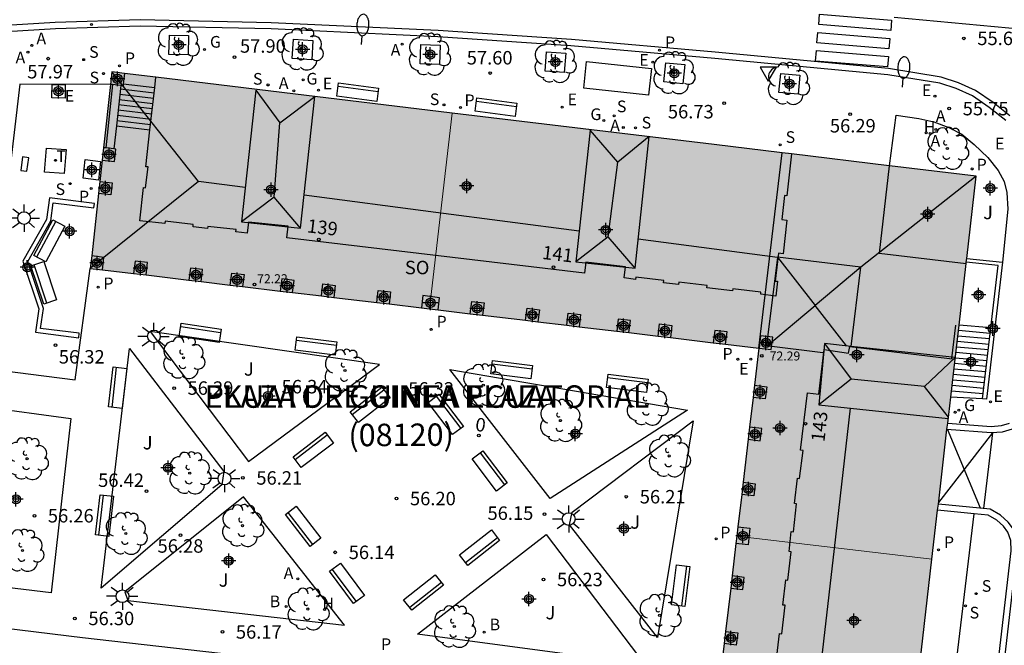
# Model space of a CAD drawing. Units: metres. Extents: x 585193 to 585548, y 4796539 to 4796791.
# Drawn here: x 585342 to 585397, y 4796566 to 4796600 of the extents above; entities that cross this region are included whole.
import ezdxf
from ezdxf.enums import TextEntityAlignment as Align

# ---------------------------------------------------------------- set-up
doc = ezdxf.new("R2010")
doc.units = ezdxf.units.M
doc.header["$MEASUREMENT"] = 0
for name, color, linetype in [('020204', 9, 'Continuous'), ('020308', 9, 'Continuous'), ('060108', 9, 'Continuous'), ('060113', 4, 'Continuous'), ('060117', 9, 'Continuous'), ('060141', 9, 'Continuous'), ('060144', 9, 'Continuous'), ('070105', 6, 'Continuous'), ('070117', 9, 'Continuous'), ('080104', 9, 'Continuous'), ('080109', 9, 'Continuous'), ('080110', 9, 'Continuous'), ('080201', 9, 'Continuous'), ('080202', 9, 'Continuous'), ('080302', 9, 'Continuous'), ('080303', 9, 'Continuous'), ('080306', 9, 'Continuous'), ('080308', 9, 'Continuous'), ('080312', 8, 'Continuous'), ('080315', 9, 'Continuous'), ('090106', 9, 'Continuous'), ('090202', 1, 'Continuous'), ('100101', 9, 'Continuous'), ('100112', 9, 'Continuous'), ('100116', 71, 'Continuous'), ('100119', 4, 'Continuous'), ('100202', 3, 'Continuous'), ('100302', 7, 'Continuous'), ('200202', 4, 'Continuous'), ('200204', 4, 'Continuous'), ('200205', 4, 'Continuous'), ('200302', 4, 'Continuous'), ('200304', 4, 'Continuous'), ('200305', 4, 'Continuous'), ('210201', 9, 'Continuous'), ('210204', 9, 'Continuous'), ('210205', 4, 'Continuous'), ('210301', 9, 'Continuous'), ('210304', 9, 'Continuous'), ('210305', 4, 'Continuous'), ('220101', 1, 'Continuous'), ('220205', 1, 'Continuous'), ('220305', 1, 'Continuous'), ('230204', 9, 'Continuous'), ('230304', 9, 'Continuous'), ('240205', 1, 'Continuous'), ('240305', 1, 'Continuous'), ('250202', 9, 'Continuous'), ('250206', 9, 'Continuous'), ('260101', 9, 'Continuous'), ('260205', 9, 'Continuous'), ('270104', 9, 'Continuous'), ('990501', 21, 'Continuous'), ('C_Edificios', 5, 'Continuous'), ('Centroides', 1, 'Continuous')]:
    doc.layers.add(name, color=color, linetype=linetype)
for name, color, linetype, lineweight in [('080111', 7, 'Continuous', 30), ('080117', 7, 'Continuous', 20), ('080118', 7, 'Continuous', 30)]:
    doc.layers.add(name, color=color, linetype=linetype, lineweight=lineweight)
doc.styles.add('ARIAL', font='arial.ttf', dxfattribs={"height": 1})
doc.styles.add('ARIALI', font='ariali.ttf', dxfattribs={"height": 1})
doc.styles.add('ROMANS', font='romans__.ttf', dxfattribs={"height": 1})
doc.styles.get("Standard").update_dxf_attribs({"font": 'arial.ttf'})

# ---------------------------------------------------------------- blocks, each defined once
blk = doc.blocks.new('Centroide')
for points in [[(0.402, 0), (-0.402, 0)], [(0, -0.402), (0, 0.402)]]:
    blk.add_lwpolyline(points)
for radius in [0.256, 0.159]:
    blk.add_circle((0, 0), radius)
blk = doc.blocks.new('REGAS')
blk.add_circle((0, 0), 0.055)
blk = doc.blocks.new('RETEL')
blk.add_circle((0, 0), 0.055)
blk = doc.blocks.new('REGELE')
blk.add_circle((0, 0), 0.055)
blk = doc.blocks.new('FAROLA')
for p, q in [((0, 0.355), (0, 0.755)), ((-0.355, 0), (-0.895, 0)), ((-0.63, 0.51), (-0.255, 0.245)), ((0.605, 0.49), (0.276, 0.223)), ((0.355, 0), (0.855, 0)), ((-0.65, -0.52), (-0.255, -0.24)), ((0, -0.355), (0, -0.755)), ((0.585, -0.52), (0.256, -0.246))]:
    blk.add_line(p, q)
blk.add_circle((0, 0), 0.355)
blk = doc.blocks.new('ARBOL')
blk.add_circle((0, 0), 0.0587)
for centre, radius, start, end in [((-0.28, 0.855), 0.3, 359.2878, 173.6078), ((0.097, 0.97), 0.21, 23.1565, 160.4665), ((0.438, 0.881), 0.24, 301.578, 139.328), ((-0.564, 0.381), 0.532, 92.28, 254.58), ((0.656, 0.288), 0.443, 319.8556, 114.7656), ((-0.091, 0.321), 0.12, 119.14, 310.56), ((0.819, -0.249), 0.383, 235.5275, 62.0275), ((-0.556, -0.339), 0.555, 142.64, 266.54), ((-0.039, -0.384), 0.21, 189.64, 323.88), ((-0.301, -0.676), 0.45, 213.78, 295.32), ((0.299, -0.624), 0.532, 224.67, 0.24)]:
    blk.add_arc(centre, radius, start, end)
blk = doc.blocks.new('BANCO')
blk.add_line((1.125, 0.1875), (-1.125, 0.1875))
blk.add_lwpolyline([(1.125, 0.75), (1.125, 0), (-1.125, 0), (-1.125, 0.75)], close=True)
blk = doc.blocks.new('PLUVI3')
blk.add_circle((0, 0), 0.055)
blk = doc.blocks.new('PUNTO')
blk.add_circle((0, 0), 0.075)
blk = doc.blocks.new('SANEA')
blk.add_circle((0, 0), 0.055)
blk = doc.blocks.new('COTAPU')
blk.add_circle((0, 0), 0.075)
blk = doc.blocks.new('FAREDI')
blk.add_line((0, 0), (0.5, 0))
blk.add_lwpolyline([(0.5, 0, 0.159986), (0.538, -0.117, 0.106322), (0.675, -0.238, 0.071006), (0.858, -0.309, 0.057309), (1.099, -0.337, 0.057309), (1.339, -0.309, 0.071006), (1.522, -0.238, 0.106322), (1.659, -0.117, 0.159986), (1.697, 0, 0.159986), (1.659, 0.117, 0.106322), (1.522, 0.238, 0.071006), (1.339, 0.309, 0.057309), (1.099, 0.337, 0.057309), (0.858, 0.309, 0.071006), (0.675, 0.238, 0.106322), (0.538, 0.117, 0.159986)], format="xyb", close=True)
blk = doc.blocks.new('SETRA')
at = {"linetype": 'Continuous'}
blk.add_lwpolyline([(0.451, 0.26), (-0.45, 0.26), (-0.001, -0.52)], close=True, dxfattribs=at)
blk = doc.blocks.new('HIDRAN')
blk.add_circle((0, 0), 0.055)
blk = doc.blocks.new('BOCAR')
blk.add_circle((0, 0), 0.055)
blk = doc.blocks.new('PLUVI1')
blk.add_circle((0, 0), 0.055)
blk = doc.blocks.new('BloquePortal')
blk.add_circle((0, 0), 0.075)
at = {"flags": 5}
blk.add_attdef('INDICE', text='', height=0.75, dxfattribs=at).set_placement((0, 0), align=Align.MIDDLE_CENTER)
blk = doc.blocks.new('ABAS')
blk.add_circle((0, 0), 0.055)

msp = doc.modelspace()

# ---------------------------------------------------------------- hatches: boundary and pattern name
at = {"layer": '990501'}
for points in [[(585366.5, 4796595.178), (585357.019, 4796596.32), (585347.536, 4796597.464), (585346.334, 4796586.523), (585365.243, 4796584.267), (585365.872, 4796589.722)], [(585395.723, 4796591.658), (585381.112, 4796593.418), (585366.5, 4796595.178), (585365.872, 4796589.722), (585365.243, 4796584.267), (585373.638, 4796583.264), (585383.61, 4796582.074), (585382.987, 4796576.793), (585382.375, 4796571.6), (585387.815, 4796570.957), (585393.255, 4796570.313), (585394.489, 4796580.986)], [(585393.255, 4796570.313), (585387.815, 4796570.957), (585382.375, 4796571.6), (585381.16, 4796561.285), (585380.138, 4796552.709), (585385.605, 4796552.066), (585391.071, 4796551.423), (585392.163, 4796560.869)]]:
    msp.add_hatch(color=256, dxfattribs=at).paths.add_polyline_path(points, flags=0)

# ---------------------------------------------------------------- linework, layer by layer
at = {"layer": '060108', "flags": 128}
for points in [[(585397.365, 4796594.753), (585396.453, 4796595.491), (585395.507, 4796596.133), (585394.608, 4796596.539), (585393.688, 4796596.837), (585390.798, 4796597.311), (585381.144, 4796598.219), (585373.122, 4796598.925), (585365.714, 4796599.421), (585356.407, 4796599.861), (585349.119, 4796600.024), (585344.387, 4796599.878), (585338.611, 4796599.52), (585331.603, 4796598.93), (585320.682, 4796597.878), (585311.138, 4796596.878)], [(585394.132, 4796577.901), (585396.563, 4796577.717), (585397.127, 4796577.759), (585397.583, 4796577.893)], [(585395.609, 4796572.844), (585393.571, 4796573.044)], [(585392.986, 4796540.093), (585393.268, 4796540.544), (585393.824, 4796541.77), (585394.084, 4796542.4), (585394.48, 4796543.96), (585394.756, 4796545.668), (585397.663, 4796570.789), (585397.651, 4796571.361), (585397.483, 4796571.825), (585397.251, 4796572.147), (585396.871, 4796572.487), (585396.383, 4796572.767), (585395.609, 4796572.844)]]:
    msp.add_lwpolyline(points, dxfattribs=at)
at = {"layer": '060113', "flags": 128}
for points in [[(585397.596, 4796595.015), (585396.663, 4796595.77), (585395.68, 4796596.437), (585394.736, 4796596.864), (585393.777, 4796597.174), (585390.841, 4796597.657), (585381.177, 4796598.566), (585373.152, 4796599.272), (585365.734, 4796599.769), (585356.424, 4796600.209), (585349.116, 4796600.372), (585344.375, 4796600.226), (585338.582, 4796599.867), (585331.572, 4796599.277), (585320.649, 4796598.224), (585311.083, 4796597.222)], [(585394.092, 4796577.555), (585396.563, 4796577.368), (585397.19, 4796577.415), (585397.741, 4796577.577)], [(585393.398, 4796540.093), (585393.577, 4796540.379), (585394.146, 4796541.635), (585394.415, 4796542.287), (585394.823, 4796543.894), (585395.103, 4796545.621), (585398.013, 4796570.773), (585398, 4796571.426), (585397.796, 4796571.99), (585397.513, 4796572.382), (585397.077, 4796572.772), (585396.492, 4796573.107), (585393.611, 4796573.39)]]:
    msp.add_lwpolyline(points, dxfattribs=at)
at = {"layer": '060117', "flags": 128}
for points in [[(585348.171, 4796596.81), (585349.922, 4796596.607)], [(585347.785, 4796594.461), (585349.655, 4796594.239)], [(585396.544, 4796583.201), (585394.764, 4796583.363)], [(585396.08, 4796579.244), (585394.3, 4796579.353)]]:
    msp.add_lwpolyline(points, dxfattribs=at)
at = {"layer": '060141', "flags": 128}
for points in [[(585348.007, 4796596.531), (585349.888, 4796596.308)], [(585347.975, 4796596.236), (585349.855, 4796596.013)], [(585347.912, 4796595.644), (585349.789, 4796595.421)], [(585347.943, 4796595.94), (585349.822, 4796595.717)], [(585347.848, 4796595.052), (585349.722, 4796594.829)], [(585347.88, 4796595.348), (585349.755, 4796595.125)], [(585347.817, 4796594.757), (585349.689, 4796594.535)], [(585396.508, 4796582.895), (585394.728, 4796583.057)], [(585396.436, 4796582.282), (585394.658, 4796582.445)], [(585396.472, 4796582.589), (585394.693, 4796582.751)], [(585396.364, 4796581.67), (585394.587, 4796581.832)], [(585396.4, 4796581.976), (585394.622, 4796582.139)], [(585396.293, 4796581.057), (585394.516, 4796581.219)], [(585396.328, 4796581.363), (585394.551, 4796581.525)], [(585396.221, 4796580.443), (585394.445, 4796580.605)], [(585396.257, 4796580.75), (585394.48, 4796580.912)], [(585396.185, 4796580.138), (585394.41, 4796580.3)], [(585396.113, 4796579.525), (585394.339, 4796579.687)], [(585396.149, 4796579.831), (585394.374, 4796579.993)]]:
    msp.add_lwpolyline(points, dxfattribs=at)
at = {"layer": '060144', "flags": 128}
msp.add_lwpolyline([(585394.568, 4796583.357), (585394.346, 4796581.49)], dxfattribs=at)
at = {"layer": '070105', "flags": 128}
for points in [[(585347.572, 4796596.763), (585347.193, 4796593.232)], [(585348.026, 4796596.711), (585347.785, 4796594.461)], [(585347.785, 4796594.461), (585347.648, 4796593.184)], [(585346.559, 4796590.14), (585344.05, 4796590.456), (585343.886, 4796589.252), (585342.576, 4796586.929), (585343.46, 4796584.262), (585343.283, 4796582.957), (585345.687, 4796582.658), (585345.718, 4796582.906), (585343.565, 4796583.174), (585343.715, 4796584.286), (585342.848, 4796586.903), (585344.127, 4796589.171), (585344.264, 4796590.177), (585346.528, 4796589.892), (585346.559, 4796590.14)], [(585396.544, 4796583.201), (585396.952, 4796586.681), (585395.169, 4796586.865)], [(585395.194, 4796587.079), (585397.191, 4796586.873)], [(585397.191, 4796586.873), (585396.295, 4796579.231), (585396.08, 4796579.244)], [(585396.08, 4796579.244), (585396.544, 4796583.201)]]:
    msp.add_lwpolyline(points, dxfattribs=at)
at = {"layer": '070117', "flags": 128}
for points in [[(585348.236, 4796597.379), (585348.171, 4796596.81)], [(585347.572, 4796596.763), (585347.46, 4796596.776)], [(585348.026, 4796596.711), (585347.572, 4796596.763)], [(585348.171, 4796596.81), (585348.158, 4796596.696), (585348.026, 4796596.711)], [(585347.193, 4796593.232), (585347.072, 4796593.245)], [(585347.648, 4796593.184), (585347.193, 4796593.232)], [(585346.997, 4796592.557), (585347.688, 4796592.484), (585347.761, 4796593.172), (585347.648, 4796593.184)], [(585346.866, 4796591.365), (585347.552, 4796591.293), (585347.481, 4796590.613), (585346.791, 4796590.685)], [(585347.007, 4796586.443), (585347.091, 4796587.128), (585346.409, 4796587.211)], [(585349.438, 4796586.153), (585349.516, 4796586.842), (585348.827, 4796586.92), (585348.749, 4796586.235)], [(585352.517, 4796585.785), (585352.596, 4796586.459), (585351.911, 4796586.54), (585351.831, 4796585.867)], [(585354.137, 4796585.592), (585354.216, 4796586.262), (585354.902, 4796586.181), (585354.823, 4796585.51)], [(585357.611, 4796585.177), (585357.691, 4796585.851), (585357.005, 4796585.932), (585356.926, 4796585.259)], [(585359.225, 4796584.985), (585359.304, 4796585.656), (585359.99, 4796585.575), (585359.911, 4796584.903)], [(585362.303, 4796584.617), (585362.382, 4796585.289), (585363.068, 4796585.208), (585362.989, 4796584.536)], [(585365.73, 4796584.209), (585365.808, 4796584.884), (585364.876, 4796585.001), (585364.797, 4796584.32)], [(585367.518, 4796583.995), (585367.598, 4796584.675), (585368.284, 4796584.594), (585368.204, 4796583.913)], [(585370.603, 4796583.627), (585370.682, 4796584.298), (585371.368, 4796584.217), (585371.289, 4796583.545)], [(585372.899, 4796583.353), (585372.979, 4796584.03), (585373.665, 4796583.949), (585373.585, 4796583.271)], [(585376.365, 4796582.939), (585376.445, 4796583.618), (585375.759, 4796583.699), (585375.679, 4796583.021)], [(585377.99, 4796582.745), (585378.07, 4796583.425), (585378.756, 4796583.344), (585378.676, 4796582.663)], [(585381.752, 4796582.296), (585381.833, 4796582.979), (585381.147, 4796583.06), (585381.066, 4796582.378)], [(585383.694, 4796582.76), (585383.613, 4796582.074), (585384.298, 4796581.993), (585384.379, 4796582.679), (585383.694, 4796582.76)], [(585383.366, 4796580.009), (585384.045, 4796579.925), (585383.961, 4796579.247), (585383.286, 4796579.331)], [(585383.011, 4796576.995), (585383.681, 4796576.912), (585383.765, 4796577.59), (585383.091, 4796577.674)], [(585382.73, 4796574.607), (585383.405, 4796574.523), (585383.321, 4796573.845), (585382.65, 4796573.928)], [(585382.437, 4796572.123), (585383.104, 4796572.048), (585383, 4796571.115), (585382.327, 4796571.191)], [(585382.034, 4796568.704), (585382.704, 4796568.621), (585382.788, 4796569.299), (585382.114, 4796569.383)], [(585381.75, 4796566.294), (585382.425, 4796566.21), (585382.341, 4796565.532), (585381.67, 4796565.615)]]:
    msp.add_lwpolyline(points, dxfattribs=at)
at = {"layer": '080104', "flags": 128}
for points in [[(585349.922, 4796596.607), (585349.985, 4796597.168)], [(585349.655, 4796594.239), (585349.922, 4796596.607)], [(585385.433, 4796592.898), (585385.172, 4796590.564), (585385.042, 4796590.578), (585384.893, 4796589.242), (585385.162, 4796589.213), (585384.964, 4796587.339), (585384.694, 4796587.367), (585384.522, 4796585.817), (585384.651, 4796585.802), (585384.553, 4796584.973), (585383.707, 4796585.08), (585383.723, 4796585.203), (585382.156, 4796585.387), (585382.141, 4796585.266), (585380.706, 4796585.44), (585380.721, 4796585.567), (585379.14, 4796585.756), (585379.126, 4796585.627), (585378.291, 4796585.717), (585378.305, 4796585.844), (585376.743, 4796586.037), (585376.727, 4796585.908), (585376.101, 4796585.985), (585376.176, 4796586.598), (585373.951, 4796586.872), (585373.878, 4796586.254), (585357.297, 4796588.222), (585357.373, 4796588.865), (585355.147, 4796589.105), (585355.071, 4796588.479), (585354.45, 4796588.554), (585354.465, 4796588.679), (585352.888, 4796588.846), (585352.875, 4796588.74), (585352.061, 4796588.839), (585352.076, 4796588.962), (585350.506, 4796589.144), (585350.492, 4796589.019), (585349.088, 4796589.179), (585349.298, 4796591.024), (585349.407, 4796591.012), (585349.551, 4796592.173), (585349.425, 4796592.187), (585349.655, 4796594.239)], [(585390.868, 4796592.243), (585390.314, 4796587.367), (585395.162, 4796586.801)], [(585384.385, 4796563.015), (585384.751, 4796566.171), (585384.884, 4796566.156), (585385.064, 4796567.745), (585384.935, 4796567.761), (585385.105, 4796569.17), (585385.228, 4796569.155), (585385.409, 4796570.733), (585385.288, 4796570.747), (585385.415, 4796571.854), (585385.53, 4796571.841), (585385.71, 4796573.402), (585385.593, 4796573.416), (585385.76, 4796574.829), (585385.876, 4796574.815), (585386.078, 4796576.377), (585385.932, 4796576.395), (585386.318, 4796579.582), (585386.946, 4796579.506), (585387.24, 4796581.994), (585388.607, 4796581.798), (585388.669, 4796582.169), (585394.545, 4796581.466)]]:
    msp.add_lwpolyline(points, dxfattribs=at)
at = {"layer": '080109', "flags": 128}
for points in [[(585352.357, 4796591.364), (585347.549, 4796597.462)], [(585355.555, 4796596.46), (585356.907, 4796594.64)], [(585356.907, 4796594.64), (585358.855, 4796596.107)], [(585356.58, 4796590.498), (585356.907, 4796594.64)], [(585375.74, 4796592.431), (585374.198, 4796594.221)], [(585377.498, 4796593.869), (585375.74, 4796592.431)], [(585375.206, 4796588.275), (585375.74, 4796592.431)], [(585395.723, 4796591.658), (585389.287, 4796586.587), (585386.745, 4796584.445)], [(585352.357, 4796591.364), (585346.336, 4796586.537)], [(585354.967, 4796591.023), (585352.357, 4796591.364)], [(585356.58, 4796590.498), (585354.76, 4796589.116)], [(585358.06, 4796588.764), (585356.58, 4796590.498)], [(585373.59, 4796588.595), (585365.603, 4796589.636), (585358.258, 4796590.595)], [(585375.206, 4796588.275), (585373.404, 4796586.877)], [(585376.704, 4796586.525), (585375.206, 4796588.275)], [(585376.881, 4796588.165), (585384.644, 4796587.153), (585386.745, 4796584.445)], [(585384.093, 4796582.214), (585386.745, 4796584.445)], [(585388.489, 4796582.198), (585386.745, 4796584.445)], [(585387.266, 4796582.329), (585388.745, 4796580.347)], [(585392.841, 4796579.935), (585394.554, 4796581.55)], [(585388.745, 4796580.347), (585386.955, 4796578.923)], [(585392.841, 4796579.935), (585388.745, 4796580.347)], [(585394.171, 4796578.238), (585392.841, 4796579.935)], [(585386.939, 4796563.162), (585387.825, 4796570.907), (585388.721, 4796578.735)]]:
    msp.add_lwpolyline(points, dxfattribs=at)
at = {"layer": '080110', "flags": 128}
for points in [[(585355.555, 4796596.46), (585354.76, 4796589.116), (585358.06, 4796588.764), (585358.855, 4796596.107)], [(585374.198, 4796594.221), (585373.404, 4796586.877), (585376.704, 4796586.525), (585377.498, 4796593.869)], [(585388.743, 4796582.172), (585389.287, 4796586.587), (585384.644, 4796587.153), (585384.035, 4796582.221), (585387.166, 4796581.839)], [(585388.743, 4796582.172), (585387.266, 4796582.329), (585386.955, 4796578.923), (585394.162, 4796578.154)], [(585388.743, 4796582.172), (585388.741, 4796582.16)], [(585394.554, 4796581.551), (585388.743, 4796582.172)]]:
    msp.add_lwpolyline(points, dxfattribs=at)
at = {"layer": '080111', "flags": 128}
for points in [[(585347.536, 4796597.464), (585347.46, 4796596.776)], [(585348.236, 4796597.379), (585347.536, 4796597.464)], [(585349.985, 4796597.168), (585348.236, 4796597.379)], [(585366.5, 4796595.178), (585357.019, 4796596.32), (585349.985, 4796597.168)], [(585347.46, 4796596.776), (585347.072, 4796593.245)], [(585384.897, 4796592.962), (585381.112, 4796593.418), (585366.5, 4796595.178)], [(585347.072, 4796593.245), (585346.997, 4796592.557)], [(585385.433, 4796592.898), (585384.897, 4796592.962)], [(585390.868, 4796592.243), (585385.433, 4796592.898)], [(585346.997, 4796592.557), (585346.866, 4796591.365)], [(585390.895, 4796592.239), (585390.868, 4796592.243)], [(585395.194, 4796587.079), (585395.723, 4796591.658), (585390.895, 4796592.239)], [(585346.866, 4796591.365), (585346.791, 4796590.685)], [(585346.791, 4796590.685), (585346.409, 4796587.211)], [(585346.409, 4796587.211), (585346.334, 4796586.523)], [(585394.764, 4796583.363), (585395.162, 4796586.801)], [(585395.162, 4796586.801), (585395.169, 4796586.865)], [(585395.169, 4796586.865), (585395.194, 4796587.079)], [(585346.334, 4796586.523), (585347.007, 4796586.443)], [(585347.007, 4796586.443), (585348.749, 4796586.235)], [(585348.749, 4796586.235), (585349.438, 4796586.153)], [(585349.438, 4796586.153), (585351.831, 4796585.867)], [(585351.831, 4796585.867), (585352.517, 4796585.785)], [(585352.517, 4796585.785), (585354.137, 4796585.592)], [(585354.137, 4796585.592), (585354.823, 4796585.51)], [(585354.823, 4796585.51), (585356.926, 4796585.259)], [(585356.926, 4796585.259), (585357.611, 4796585.177)], [(585357.611, 4796585.177), (585359.225, 4796584.985)], [(585359.225, 4796584.985), (585359.911, 4796584.903)], [(585359.911, 4796584.903), (585362.303, 4796584.617)], [(585362.303, 4796584.617), (585362.989, 4796584.536)], [(585362.989, 4796584.536), (585364.797, 4796584.32)], [(585364.797, 4796584.32), (585365.243, 4796584.267)], [(585365.243, 4796584.267), (585365.73, 4796584.209)], [(585365.73, 4796584.209), (585367.518, 4796583.995)], [(585367.518, 4796583.995), (585368.204, 4796583.913)], [(585368.204, 4796583.913), (585370.603, 4796583.627)], [(585370.603, 4796583.627), (585371.289, 4796583.545)], [(585371.289, 4796583.545), (585372.899, 4796583.353)], [(585372.899, 4796583.353), (585373.585, 4796583.271)], [(585394.545, 4796581.466), (585394.764, 4796583.363)], [(585373.585, 4796583.271), (585375.679, 4796583.021)], [(585375.679, 4796583.021), (585376.365, 4796582.939)], [(585376.365, 4796582.939), (585377.99, 4796582.745)], [(585377.99, 4796582.745), (585378.676, 4796582.663)], [(585378.676, 4796582.663), (585381.066, 4796582.378)], [(585381.066, 4796582.378), (585381.752, 4796582.296)], [(585381.752, 4796582.296), (585383.61, 4796582.074)], [(585383.61, 4796582.074), (585383.366, 4796580.009)], [(585394.3, 4796579.353), (585394.545, 4796581.466)], [(585383.366, 4796580.009), (585383.286, 4796579.331)], [(585383.286, 4796579.331), (585383.091, 4796577.674)], [(585394.132, 4796577.901), (585394.3, 4796579.353)], [(585394.092, 4796577.555), (585394.132, 4796577.901)], [(585383.091, 4796577.674), (585383.011, 4796576.995)], [(585393.611, 4796573.39), (585394.092, 4796577.555)], [(585383.011, 4796576.995), (585382.73, 4796574.607)], [(585382.73, 4796574.607), (585382.65, 4796573.928)], [(585382.65, 4796573.928), (585382.437, 4796572.123)], [(585393.255, 4796570.313), (585393.571, 4796573.044)], [(585393.571, 4796573.044), (585393.611, 4796573.39)], [(585382.437, 4796572.123), (585382.375, 4796571.6)], [(585382.375, 4796571.6), (585382.327, 4796571.191)], [(585382.327, 4796571.191), (585382.114, 4796569.383)], [(585391.071, 4796551.423), (585392.163, 4796560.869), (585393.255, 4796570.313)], [(585382.114, 4796569.383), (585382.034, 4796568.704)], [(585382.034, 4796568.704), (585381.75, 4796566.294)], [(585381.75, 4796566.294), (585381.67, 4796565.615)], [(585381.67, 4796565.615), (585381.474, 4796563.952)]]:
    msp.add_lwpolyline(points, dxfattribs=at)
at = {"layer": '080117', "flags": 128}
for points in [[(585365.243, 4796584.267), (585366.5, 4796595.178)], [(585382.375, 4796571.6), (585393.255, 4796570.313)]]:
    msp.add_lwpolyline(points, dxfattribs=at)
at = {"layer": '080118', "flags": 128}
msp.add_lwpolyline([(585383.61, 4796582.074), (585384.897, 4796592.962)], dxfattribs=at)
at = {"layer": '090106', "flags": 128}
msp.add_lwpolyline([(585374.002, 4796598.053), (585377.614, 4796597.654), (585377.45, 4796596.171), (585373.838, 4796596.57), (585374.002, 4796598.053)], dxfattribs=at)
at = {"layer": '100101', "flags": 128}
for points in [[(585350.719, 4796598.448), (585350.739, 4796599.52), (585351.811, 4796599.499), (585351.791, 4796598.428), (585350.719, 4796598.448)], [(585357.593, 4796598.211), (585357.662, 4796599.294), (585358.745, 4796599.225), (585358.676, 4796598.142), (585357.593, 4796598.211)], [(585364.726, 4796597.916), (585364.761, 4796598.989), (585365.834, 4796598.954), (585365.799, 4796597.881), (585364.726, 4796597.916)], [(585371.685, 4796597.519), (585371.764, 4796598.59), (585372.835, 4796598.511), (585372.756, 4796597.44), (585371.685, 4796597.519)], [(585379.373, 4796596.804), (585378.303, 4796596.911), (585378.41, 4796597.981), (585379.48, 4796597.874), (585379.373, 4796596.804)], [(585384.827, 4796597.382), (585385.888, 4796597.282), (585385.788, 4796596.221), (585384.727, 4796596.321), (585384.827, 4796597.382)]]:
    msp.add_lwpolyline(points, dxfattribs=at)
at = {"layer": '100112', "flags": 128}
msp.add_lwpolyline([(585344.924, 4796596.015), (585344.194, 4796596.031), (585344.21, 4796596.761), (585344.94, 4796596.745), (585344.924, 4796596.015)], dxfattribs=at)
at = {"layer": '100116', "flags": 128}
for points in [[(585347.46, 4796596.776), (585342.413, 4796596.784), (585340.525, 4796580.944), (585345.489, 4796580.31), (585346.334, 4796586.523)], [(585390.895, 4796592.239), (585391.266, 4796595.055), (585392.516, 4796594.881), (585393.351, 4796594.685), (585394.195, 4796594.369), (585394.929, 4796593.991), (585395.615, 4796593.429), (585396.375, 4796592.703), (585396.955, 4796591.979), (585397.279, 4796591.367), (585397.433, 4796590.741), (585397.477, 4796589.821), (585397.191, 4796586.873)], [(585349.666, 4796583.01), (585355.152, 4796575.75), (585362.464, 4796581.167), (585349.666, 4796583.01)], [(585348.517, 4796582.052), (585353.778, 4796575.204), (585353.664, 4796574.452), (585346.936, 4796568.702), (585348.517, 4796582.052)], [(585366.384, 4796580.877), (585379.621, 4796578.627), (585371.974, 4796573.696), (585366.384, 4796580.877)], [(585340.297, 4796578.822), (585345.243, 4796578.154), (585344.156, 4796568.433), (585339.034, 4796569.049), (585340.297, 4796578.822)], [(585379.946, 4796578.028), (585377.947, 4796565.945), (585373.046, 4796572.226), (585373.202, 4796572.936), (585379.946, 4796578.028)], [(585360.498, 4796566.644), (585354.866, 4796573.782), (585348.258, 4796568.492), (585348.422, 4796568.016), (585360.498, 4796566.644)], [(585391.071, 4796551.423), (585390.263, 4796544.428), (585392.296, 4796544.202), (585392.448, 4796545.122), (585393.011, 4796551.128), (585395.609, 4796572.844)], [(585364.572, 4796566.137), (585371.744, 4796571.69), (585377.247, 4796564.443), (585364.572, 4796566.137)], [(585336.744, 4796550.457), (585341.694, 4796549.985), (585343.89, 4796551.695), (585359.676, 4796564.212), (585359.49, 4796564.384), (585345.904, 4796565.941), (585338.74, 4796566.813)]]:
    msp.add_lwpolyline(points, dxfattribs=at)
at = {"layer": '100119', "flags": 128}
msp.add_lwpolyline([(585346.909, 4796592.482), (585346.791, 4796591.44), (585345.937, 4796591.545), (585346.055, 4796592.587), (585346.909, 4796592.482)], dxfattribs=at)
at = {"layer": '220101', "flags": 128}
msp.add_lwpolyline([(585342.558, 4796592.736), (585342.453, 4796591.977), (585342.8, 4796591.929), (585342.905, 4796592.688), (585342.558, 4796592.736)], dxfattribs=at)
at = {"layer": '260101', "flags": 128}
for points in [[(585390.954, 4796599.779), (585386.941, 4796600.108), (585386.99, 4796600.689), (585391.003, 4796600.36), (585390.954, 4796599.779)], [(585400.739, 4796599.606), (585391.152, 4796600.493)], [(585390.858, 4796598.755), (585386.845, 4796599.084), (585386.894, 4796599.665), (585390.907, 4796599.336), (585390.858, 4796598.755)], [(585390.778, 4796597.745), (585386.765, 4796598.074), (585386.814, 4796598.655), (585390.827, 4796598.326), (585390.778, 4796597.745)], [(585396.627, 4796577.353), (585393.621, 4796573.482)], [(585395.969, 4796573.165), (585394.131, 4796577.552)], [(585396.627, 4796577.353), (585396.125, 4796573.143)]]:
    msp.add_lwpolyline(points, dxfattribs=at)
at = {"layer": '270104', "flags": 128}
msp.add_lwpolyline([(585344.981, 4796593.143), (585344.883, 4796591.804), (585343.786, 4796591.881), (585343.884, 4796593.22), (585344.981, 4796593.143)], dxfattribs=at)

# ---------------------------------------------------------------- block references
at = {"layer": '020204', "rotation": 359.9987685839998}
for p in [(585395.034, 4796599.338, 55.69), (585343.981, 4796598.207, 57.974), (585354.369, 4796598.294, 57.898), (585368.624, 4796597.406, 57.604), (585381.674, 4796595.724, 56.73), (585394.219, 4796595.424, 55.754), (585388.7, 4796595.116, 56.29), (585344.397, 4796582.241, 56.316), (585351.004, 4796579.851, 56.292), (585356.248, 4796579.929, 56.336), (585363.308, 4796579.805, 56.316), (585354.84, 4796574.843, 56.206), (585349.47, 4796574.111, 56.42), (585363.404, 4796573.695, 56.2), (585376.216, 4796573.797, 56.21), (585343.216, 4796572.737, 56.26), (585371.65, 4796572.829, 56.148), (585351.36, 4796571.659, 56.278), (585359.988, 4796570.697, 56.144), (585371.6, 4796569.185, 56.232), (585345.476, 4796567.014, 56.296), (585353.698, 4796566.261, 56.17)]:
    msp.add_blockref('COTAPU', p, dxfattribs=at)
at = {"layer": '080201', "rotation": 359.9987685915977}
for p in [(585355.49, 4796585.629, 72.221), (585383.763, 4796581.648, 72.285)]:
    msp.add_blockref('PUNTO', p, dxfattribs=at)
at = {"layer": '080202', "rotation": 359.9987685839998}
for p in [(585359.071, 4796588.136), (585372.161, 4796586.589), (585386.211, 4796577.865), (585367.994, 4796577.214)]:
    msp.add_blockref('BloquePortal', p, dxfattribs=at)
at = {"layer": '090202'}
for p, rotation in [((585361.284, 4796596.71), 172.5692318324108), ((585369, 4796595.882), 172.5166665077017), ((585343.717, 4796588.238), 241.7401049464167), ((585343.38, 4796585.595), 288.5256152988131), ((585352.514, 4796583.295), 171.4825845365054), ((585358.959, 4796582.564), 172.6003539973947), ((585369.872, 4796581.246), 172.7131275756675), ((585347.486, 4796579.916), 263.3770807806252), ((585376.312, 4796580.483), 172.9618517485207), ((585361.703, 4796579.211), 217.9108804383077), ((585366.449, 4796578.613), 127.3098681248607), ((585358.534, 4796576.707), 217.1437701686471), ((585368.897, 4796575.459), 127.3098681248607), ((585346.746, 4796572.788), 263.3770807806252), ((585357.909, 4796571.917), 307.6641337644882), ((585368.262, 4796570.662), 37.75814366080105), ((585360.344, 4796568.752), 306.5656944359433), ((585379.62, 4796568.798), 82.78294741583575), ((585365.138, 4796568.165), 38.27689668015613)]:
    msp.add_blockref('BANCO', p, dxfattribs=dict(at, rotation=rotation))
at = {"layer": '100202', "rotation": 359.9987685839998}
for p in [(585351.221, 4796598.998), (585358.127, 4796598.737), (585365.226, 4796598.449), (585372.23, 4796598.043), (585378.86, 4796597.413), (585385.238, 4796596.817), (585394.115, 4796593.203), (585351.528, 4796581.54), (585360.532, 4796580.832), (585368.242, 4796580.014), (585377.368, 4796578.945), (585372.541, 4796578.038), (585342.807, 4796575.914), (585378.605, 4796576.067), (585351.876, 4796575.114), (585348.317, 4796571.745), (585354.815, 4796572.185), (585342.556, 4796570.799), (585358.461, 4796567.538), (585378.077, 4796567.188), (585366.627, 4796566.563)]:
    msp.add_blockref('ARBOL', p, dxfattribs=at)
at = {"layer": '200202', "rotation": 359.9987685839998}
for p in [(585357.252, 4796567.674, 56.08), (585368.293, 4796566.245, 56.076)]:
    msp.add_blockref('BOCAR', p, dxfattribs=at)
at = {"layer": '200204'}
for p in [(585392.926, 4796594.077, 56.104), (585359.397, 4796567.511, 56.025)]:
    msp.add_blockref('HIDRAN', p, dxfattribs=at)
at = {"layer": '200205', "rotation": 359.9987685839998}
for p in [(585343.079, 4796598.949, 57.994), (585363.715, 4796599.013, 57.663), (585342.858, 4796598.569, 57.988), (585357.687, 4796596.412, 57.848), (585376.049, 4796594.364, 57.17), (585393.155, 4796594.042, 56.064), (585393.475, 4796594.267, 55.973), (585394.543, 4796578.5, 53.854), (585357.91, 4796569.228, 56.077)]:
    msp.add_blockref('ABAS', p, dxfattribs=at)
at = {"layer": '210201', "rotation": 359.9987685839998}
for p in [(585347.959, 4796597.802, 57.965), (585366.978, 4796595.48, 57.593), (585395.502, 4796592.06, 55.671), (585346.77, 4796585.472, 56.347), (585365.331, 4796583.123, 56.337), (585382.44, 4796581.454, 56.344), (585381.223, 4796571.445, 56.31), (585393.621, 4796570.83, 53.394)]:
    msp.add_blockref('PLUVI1', p, dxfattribs=at)
at = {"layer": '210204', "rotation": 359.9987685839998}
for p in [(585345.963, 4796598.151, 57.955), (585347.076, 4796597.372, 57.972), (585356.241, 4796596.741, 57.869), (585366.051, 4796595.638, 57.624), (585375.543, 4796595.016, 57.184), (585376.724, 4796594.353, 57.115), (585384.793, 4796593.406, 56.429), (585345.209, 4796591.242, 56.486), (585395.726, 4796568.395, 53.026), (585395.126, 4796567.709, 52.974)]:
    msp.add_blockref('SANEA', p, dxfattribs=at)
at = {"layer": '210205', "rotation": 359.9987685839998}
for p in [(585346.407, 4796600.108, 57.79), (585378.071, 4796598.687, 56.877), (585346.382, 4796590.969, 56.394)]:
    msp.add_blockref('PLUVI3', p, dxfattribs=at)
at = {"layer": '220205', "rotation": 359.9987685839998}
for p in [(585377.69, 4796598.008, 57.037), (585344.59, 4796596.409, 57.987), (585359.054, 4796596.456, 57.817), (585393.424, 4796596.118, 55.883), (585372.64, 4796595.506, 57.373), (585383.164, 4796581.462, 56.357), (585396.525, 4796579.078, 53.893)]:
    msp.add_blockref('REGELE', p, dxfattribs=at)
at = {"layer": '230204', "rotation": 359.9987685839998}
for p in [(585352.698, 4796598.715, 57.873), (585358.205, 4796597.029, 57.811), (585374.963, 4796594.768, 57.227), (585394.756, 4796578.618, 53.851)]:
    msp.add_blockref('REGAS', p, dxfattribs=at)
at = {"layer": '240205', "rotation": 359.9987685839998}
msp.add_blockref('RETEL', (585344.393, 4796592.541, 56.646), dxfattribs=at)
at = {"layer": '250202', "rotation": 85.94126857445085}
for p in [(585361.45, 4796598.989), (585391.61, 4796596.617)]:
    msp.add_blockref('FAREDI', p, dxfattribs=at)
at = {"layer": '250206'}
for p, rotation in [((585342.641, 4796589.321), 359.9395685758488), ((585349.878, 4796582.73), 359.9987685839998), ((585353.814, 4796574.808), 359.9987685839998), ((585373.002, 4796572.552), 359.9987685839998), ((585348.126, 4796568.248), 359.9987685839998)]:
    msp.add_blockref('FAROLA', p, dxfattribs=dict(at, rotation=rotation))
at = {"layer": '260205', "rotation": 359.9987685839998}
msp.add_blockref('SETRA', (585384.131, 4796597.476), dxfattribs=at)
at = {"layer": 'C_Edificios', "rotation": 359.9987685839998}
for p in [(585356.41, 4796590.903), (585375.07, 4796588.662), (585389.069, 4796581.702)]:
    msp.add_blockref('Centroide', p, dxfattribs=at)
at = {"layer": 'Centroides', "rotation": 359.9987685839998}
for p in [(585351.271, 4796598.973), (585358.171, 4796598.722), (585365.28, 4796598.442), (585372.26, 4796598.022), (585378.89, 4796597.392), (585347.851, 4796597.083), (585385.31, 4796596.802), (585344.561, 4796596.393), (585347.381, 4796592.863), (585346.421, 4796592.013), (585347.171, 4796590.993), (585367.32, 4796591.112), (585396.509, 4796590.992), (585393.019, 4796589.542), (585345.181, 4796588.593), (585346.711, 4796586.823), (585342.821, 4796586.583), (585349.131, 4796586.533), (585352.22, 4796586.163), (585354.52, 4796585.883), (585357.31, 4796585.553), (585359.6, 4796585.283), (585362.69, 4796584.913), (585365.3, 4796584.603), (585395.859, 4796585.042), (585367.9, 4796584.293), (585370.98, 4796583.923), (585373.29, 4796583.652), (585376.06, 4796583.322), (585378.37, 4796583.042), (585396.649, 4796583.172), (585381.45, 4796582.682), (585384, 4796582.372), (585395.429, 4796581.312), (585356.24, 4796579.403), (585383.669, 4796579.632), (585384.789, 4796577.622), (585373.37, 4796577.303), (585383.389, 4796577.292), (585350.67, 4796575.413), (585383.019, 4796574.223), (585342.19, 4796573.653), (585376.08, 4796572.023), (585382.719, 4796571.613), (585354.05, 4796570.233), (585382.409, 4796569.013), (585370.79, 4796568.093), (585388.909, 4796566.893), (585382.049, 4796565.923)]:
    msp.add_blockref('Centroide', p, dxfattribs=at)

# ---------------------------------------------------------------- texts
at = {"layer": '020308', "style": 'ARIAL'}
for s, p in [('57.90', (585354.677, 4796598.538)), ('55.69', (585395.784, 4796598.963)), ('57.60', (585367.319, 4796597.882)), ('57.97', (585342.818, 4796597.106)), ('56.73', (585378.533, 4796594.877)), ('55.75', (585394.969, 4796595.049)), ('56.29', (585387.566, 4796594.093)), ('56.32', (585344.577, 4796581.218)), ('56.29', (585351.754, 4796579.476)), ('56.34', (585356.998, 4796579.554)), ('56.32', (585364.058, 4796579.43)), ('56.21', (585355.59, 4796574.468)), ('56.42', (585346.769, 4796574.343)), ('56.20', (585364.154, 4796573.32)), ('56.21', (585376.966, 4796573.422)), ('56.26', (585343.966, 4796572.362)), ('56.15', (585368.476, 4796572.506)), ('56.28', (585350.081, 4796570.677)), ('56.14', (585360.738, 4796570.322)), ('56.23', (585372.35, 4796568.81)), ('56.30', (585346.226, 4796566.639)), ('56.17', (585354.448, 4796565.886))]:
    msp.add_text(s, height=0.75, rotation=359.9988, dxfattribs=at).set_placement(p)
at = {"layer": '080302', "style": 'ARIAL'}
msp.add_text('(08120)', height=1.25, rotation=0.2988, dxfattribs=at).set_placement((585360.722, 4796576.605))
at = {"layer": '080303', "style": 'ARIAL'}
for s, p in [('72.22', (585355.636, 4796585.694)), ('72.29', (585384.209, 4796581.389))]:
    msp.add_text(s, height=0.5, rotation=359.9988, dxfattribs=at).set_placement(p)
at = {"layer": '080306', "style": 'ARIALI'}
msp.add_text('EKUATORE GINEA PLAZA', height=1.25, rotation=359.9988, dxfattribs=at).set_placement((585352.701, 4796578.752))
at = {"layer": '080308', "style": 'ARIALI'}
for s, rotation, p in [('139', 353.2238, (585358.39, 4796588.532)), ('141', 353.2238, (585371.496, 4796587.05)), ('143', 83.7237, (585387.26, 4796576.821)), ('0', 353.2238, (585367.767, 4796577.469))]:
    msp.add_text(s, height=0.75, rotation=rotation, dxfattribs=at).set_placement(p)
at = {"layer": '080312', "style": 'ARIALI'}
msp.add_text('PLAZA DE GUINEA ECUATORIAL', height=1.25, rotation=359.9988, dxfattribs=at).set_placement((585352.701, 4796578.752))
at = {"layer": '080315', "style": 'ARIAL'}
msp.add_text('SO', height=0.75, rotation=359.9988, dxfattribs=at).set_placement((585363.87, 4796586.193))
at = {"layer": '100302', "style": 'ARIAL'}
for p in [(585396.109, 4796589.262), (585354.9, 4796580.543), (585349.26, 4796576.433), (585376.439, 4796572.013), (585353.49, 4796568.783), (585371.71, 4796566.963)]:
    msp.add_text('J', height=0.75, rotation=359.9988, dxfattribs=at).set_placement(p)
at = {"layer": '200302', "style": 'ROMANS'}
for p in [(585356.337, 4796567.64), (585368.599, 4796566.351)]:
    msp.add_text('B', height=0.65, rotation=359.9988, dxfattribs=at).set_placement(p)
at = {"layer": '200304', "style": 'ROMANS'}
for p in [(585392.801, 4796594.077), (585359.273, 4796567.513)]:
    msp.add_text('H', height=0.65, dxfattribs=at).set_placement(p)
at = {"layer": '200305', "style": 'ROMANS'}
for p in [(585343.33, 4796599.009), (585363.079, 4796598.368), (585342.167, 4796597.946), (585356.844, 4796596.522), (585393.472, 4796594.685), (585375.319, 4796594.158), (585393.175, 4796593.308), (585394.747, 4796577.906), (585357.115, 4796569.215)]:
    msp.add_text('A', height=0.65, rotation=359.9988, dxfattribs=at).set_placement(p)
at = {"layer": '210301', "style": 'ROMANS'}
for p in [(585348.265, 4796597.908), (585367.197, 4796595.564), (585395.751, 4796591.981), (585347.064, 4796585.358), (585365.637, 4796583.229), (585381.579, 4796581.439), (585381.46, 4796571.477), (585393.927, 4796570.936)]:
    msp.add_text('P', height=0.65, rotation=359.9988, dxfattribs=at).set_placement(p)
at = {"layer": '210304', "style": 'ROMANS'}
for p in [(585346.269, 4796598.257), (585346.293, 4796596.832), (585355.402, 4796596.758), (585365.261, 4796595.62), (585375.693, 4796595.221), (585377.073, 4796594.317), (585385.099, 4796593.512), (585344.397, 4796590.61), (585396.032, 4796568.501), (585395.356, 4796567.013)]:
    msp.add_text('S', height=0.65, rotation=359.9988, dxfattribs=at).set_placement(p)
at = {"layer": '210305', "style": 'ROMANS'}
for p in [(585378.377, 4796598.793), (585345.706, 4796590.199), (585362.543, 4796565.254)]:
    msp.add_text('P', height=0.65, rotation=359.9988, dxfattribs=at).set_placement(p)
at = {"layer": '220305', "style": 'ROMANS'}
for p in [(585376.94, 4796597.808), (585359.296, 4796596.498), (585392.696, 4796596.118), (585344.912, 4796595.81), (585372.946, 4796595.612), (585396.771, 4796593.146), (585382.509, 4796580.607), (585396.683, 4796579.073)]:
    msp.add_text('E', height=0.65, rotation=359.9988, dxfattribs=at).set_placement(p)
at = {"layer": '230304', "style": 'ROMANS'}
for p in [(585353.004, 4796598.82), (585358.383, 4796596.765), (585374.213, 4796594.785), (585395.049, 4796578.571)]:
    msp.add_text('G', height=0.65, rotation=359.9988, dxfattribs=at).set_placement(p)
at = {"layer": '240305', "style": 'ROMANS'}
msp.add_text('T', height=0.65, rotation=359.9988, dxfattribs=at).set_placement((585344.443, 4796592.447))

doc.saveas('drawing.dxf')
